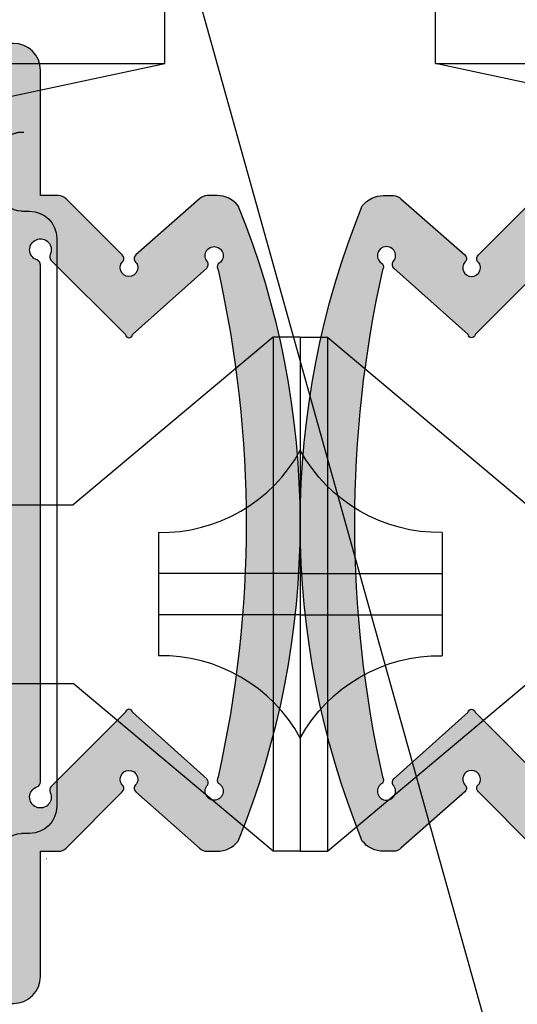
# Model space of a CAD drawing. Units: millimetres. Extents: x -3805 to 9591, y -1770 to 4531.
# Drawn here: x 2211 to 2220, y 664 to 682 of the extents above; entities that cross this region are included whole.
import ezdxf
from ezdxf import colors
from ezdxf.entities.mleader import LeaderData, LeaderLine
from ezdxf.math import Vec2, Vec3

# ---------------------------------------------------------------- set-up
doc = ezdxf.new("R2010")
doc.units = ezdxf.units.MM
doc.header["$LTSCALE"] = 0.838525
doc.layers.get('Defpoints').update_dxf_attribs({"lineweight": 5})
for name, color, linetype in [('100a', 252, 'Continuous'), ('acces', 252, 'Continuous'), ('arcering rubbers', 253, 'Continuous'), ('gray', 252, 'Continuous')]:
    doc.layers.add(name, color=color, linetype=linetype)
doc.styles.add('profielen', font='micross.ttf')
doc.dimstyles.new('blyweert', dxfattribs={"dimtxt": 3, "dimasz": 2.5, "dimexe": 1.25, "dimexo": 0.625, "dimgap": 1, "dimtad": 1, "dimdec": 8, "dimrnd": 0.5, "dimtxsty": 'profielen', "dimcen": 2.5, "dimclrd": 252, "dimclre": 252, "dimclrt": 252, "dimadec": 0, "dimazin": 0, "dimtfac": 1, "dimtdec": 8, "dimtmove": 0, "dimatfit": 3, "dimfxl": 0, "dimarcsym": 0})

# ---------------------------------------------------------------- blocks, each defined once
blk = doc.blocks.new('wiel')
for p, q in [((-2.5, 24.22903175849825), (-2.5, 25.77954201571575)), ((2.500000000000909, 24.22903175849851), (2.500000000000909, 25.77954201571598)), ((-2.5, 24.22903175849825), (-28.50000000000546, 24.22903175849692)), ((-9.000000000001364, 22.84741410764224), (-2.5, 24.22903175849825)), ((28.50000000000637, 24.22903175849981), (2.500000000000909, 24.22903175849845)), ((9.000000000002274, 22.84741410764312), (2.500000000000909, 24.22903175849851)), ((5.150053306696464, 21.50000000000907), (4.999923847579339, 21.50000000000907)), ((4.500000000000909, 21.00007615243069), (4.500000000000909, 10.49992384758278)), ((4.999923847579339, 10.00000000000435), (5.150053306696464, 10.00000000000438)), ((4.691671330998815, 9.528011591155263), (4.691970006158044, 9.52801336374253))]:
    blk.add_line(p, q)
for centre, major_axis, ratio, start_param, end_param in [((5.149946685186023, 21.85005331482458), (0.2475627662093363, -0.2475627662095113), 0.9996954598819366, 5.497939437029775, 7.068431177329494), ((5.000076164023085, 20.99992383598689), (-0.3536610945847621, 0.3536610945850155), 0.9996954598819412, 5.497939437029864, 7.068431177329608), ((5.000076164023085, 10.50007616402652), (-0.3536610945849123, -0.3536610945849046), 0.9996954598818352, 5.497939437030023, 7.068431177329874), ((5.149946685186023, 9.649946685188837), (-0.2475627662093358, -0.2475627662095368), 0.9996954598818341, 2.356346783439783, 3.926838523739603)]:
    blk.add_ellipse(centre, major_axis=major_axis, ratio=ratio, start_param=start_param, end_param=end_param)
blk.add_rational_spline([(5.49838269383099, 22.64843600053442), (5.498471870025242, 22.85353213283954), (5.337638236793737, 22.98257797399603), (5.110061318263433, 22.96000801157663)], [1, 0.804809640382788, 0.804809640382788, 1], degree=3)
blk = doc.blocks.new('*D440')
at = {"color": 252, "lineweight": -2}
for p, q in [((2209.85510343153, 663.5274539500668), (2209.85510343153, 645.381412676022)), ((2221.85510343153, 663.5274539500668), (2221.85510343153, 645.381412676022)), ((2219.35510343153, 646.631412676022), (2212.35510343153, 646.631412676022))]:
    blk.add_line(p, q, dxfattribs=at)
at = {"color": 252}
for points in [[(2212.35510343153, 647.0480793426887), (2212.35510343153, 646.2147460093554), (2209.85510343153, 646.631412676022)], [(2219.35510343153, 647.0480793426887), (2219.35510343153, 646.2147460093554), (2221.85510343153, 646.631412676022)]]:
    blk.add_solid(points, dxfattribs=at)
at = {"layer": 'Defpoints', "color": 0}
for p in [(2209.85510343153, 664.1524539500668), (2221.85510343153, 664.1524539500668), (2209.85510343153, 646.631412676022)]:
    blk.add_point(p, dxfattribs=at)
at = {"color": 252, "insert": (2215.85510343153, 649.1569924850261), "char_height": 3, "attachment_point": 5, "style": 'profielen'}
blk.add_mtext('12', dxfattribs=at)
blk = doc.blocks.new('A-GS-150_geklemd')
at = {"layer": 'arcering rubbers'}
h = blk.add_hatch(color=256, dxfattribs=at)
h.dxf.hatch_style = 1
edge = h.paths.add_edge_path()
edge.add_arc((-4.843645640725554, 8.374766326358184), 0.5000000000002558, 2.927436071331613e-11, 90.00000000017911, ccw=False)
edge.add_line((-4.343645640725298, 8.37476632635844), (-4.343645640725298, 5.560291224810499))
edge.add_line((-4.343645640725298, 5.560291224810499), (-4.343645640727117, 4.945557901373832))
edge.add_line((-4.343645640727117, 4.945557901373832), (-2.424075027483922, 4.945557901373832))
edge.add_line((-2.424075027483922, 4.945557901373832), (-2.424075027483922, 5.288940833368542))
edge.add_arc((-1.92407502748449, 5.288940833368709), 0.4999999999994325, 51.51230761590972, 180.0000000000191, ccw=False)
edge.add_line((-1.612901771757606, 5.680311763459031), (-0.3776534885455469, 4.698184067287912))
edge.add_arc((-1.000000000000719, 3.915442207106015), 1.000000000000719, 1.0487610779819079e-10, 51.51230761589147, ccw=False)
edge.add_line((4.795033766181069e-16, 3.915442207107844), (0, 0))
edge.add_line((0, 0), (-4.795033766176614e-16, -3.915442207104206))
edge.add_arc((-1.000000000001655, -3.915442207102835), 1.000000000001655, 308.4876923841343, 359.99999999992144, ccw=False)
edge.add_line((-0.3776534885455481, -4.698184067285183), (-1.612901771757607, -5.680311763455393))
edge.add_arc((-1.924075027484491, -5.288940833365071), 0.4999999999994322, 179.9999999999808, 308.4876923840902, ccw=False)
edge.add_line((-2.424075027483923, -5.288940833364904), (-2.424075027483923, -4.945557901370194))
edge.add_line((-2.424075027483923, -4.945557901370194), (-4.343645640727119, -4.945557901370193))
edge.add_line((-4.343645640727119, -4.945557901370193), (-4.3436456407253, -5.560291224810498))
edge.add_line((-4.3436456407253, -5.560291224810498), (-4.3436456407253, -8.37476632635844))
edge.add_arc((-4.843645640725556, -8.374766326358184), 0.5000000000002558, 269.9999999998209, 359.99999999997067, ccw=False)
edge.add_line((-4.843645640727119, -8.87476632635844), (-5.043645640724209, -8.87476632635844))
edge.add_arc((-5.043645640724209, -8.37476632635844), 0.5, 180, 270, ccw=False)
edge.add_line((-5.543645640724209, -8.37476632635844), (-5.543645640726028, -6.060291224765023))
edge.add_line((-5.543645640726028, -6.060291224765023), (-5.875016490435883, -6.060291224741376))
edge.add_arc((-5.875016490423532, -5.860291224738668), 0.2000000000027082, 225.0000000004784, 269.99999999646144, ccw=False)
edge.add_line((-6.016437846661575, -6.001712580979073), (-7.053881194934548, -4.964269232705191))
edge.add_arc((-6.983170516815441, -4.893558554586684), 0.1000000000002152, 154.4712206342584, 224.9999999997571, ccw=False)
edge.add_arc((-7.178881194934366, -4.726801375856098), 0.1625321431516337, 310.46181176069, 589.53818823931)
edge.add_arc((-7.374591873053263, -4.893558554586688), 0.1000000000001924, -44.99999999976649, 25.528779365750722, ccw=False)
edge.add_line((-7.303881194934184, -4.964269232705191), (-8.483294274674881, -6.001712580722596))
edge.add_arc((-8.624715630912577, -5.860291224483029), 0.2000000000018699, 269.9999999911932, 314.9999999996211, ccw=False)
edge.add_line((-8.624715630943319, -6.060291224484899), (-8.806086480866908, -6.060291224435786))
edge.add_arc((-8.806086480830706, -5.560291224435385), 0.5000000000004006, 218.4231735532516, 269.99999999585157, ccw=False)
edge.add_arc((5.27019345018509, 2.155269264651702e-11), 15.6138390909103, 157.9129960360115, 202.0870039640151, ccw=False)
edge.add_arc((-8.806086480832667, 5.560291224470178), 0.5000000000019891, 90.00000000361109, 141.5768264466604, ccw=False)
edge.add_line((-8.80608648086418, 6.060291224472167), (-8.624715630934224, 6.060291224492176))
edge.add_arc((-8.624715630919326, 5.860291224489383), 0.2000000000027935, 45.00000000048868, 90.00000000426797, ccw=False)
edge.add_line((-8.483294274681247, 6.001712580729873), (-7.303881194934182, 4.964269232743391))
edge.add_arc((-7.374591873052618, 4.893558554625344), 0.09999999999941636, -25.52877936567438, 44.99999999984283, ccw=False)
edge.add_arc((-7.178881194934364, 4.726801375895211), 0.1625321431516317, 130.4618117606906, 409.5381882393094)
edge.add_arc((-6.983170516816084, 4.893558554625339), 0.09999999999943829, 135.0000000001662, 205.5287793656655, ccw=False)
edge.add_line((-7.053881194934546, 4.964269232743391), (-6.016437846661574, 6.001712581017274))
edge.add_arc((-5.875016490466919, 5.860291224757411), 0.1999999999857859, 89.99999999058741, 134.9999999867907, ccw=False)
edge.add_line((-5.875016490434063, 6.060291224743197), (-5.543645640726026, 6.060291224765025))
edge.add_line((-5.543645640726026, 6.060291224765025), (-5.543645640724207, 8.37476632635844))
edge.add_arc((-5.043645640724207, 8.37476632635844), 0.5, 90, 180, ccw=False)
edge.add_line((-5.043645640724207, 8.87476632635844), (-4.843645640727117, 8.87476632635844))
edge = h.paths.add_edge_path(flags=16)
edge.add_line((-7.245302551170971, 3.491477026608664), (-8.614116749161985, 4.718321492835458))
edge.add_arc((-8.543406071041808, 4.789032170953773), 0.1000000000008357, 154.4712206337282, 224.9999999992454, ccw=False)
edge.add_arc((-8.751429780595812, 4.950222339964522), 0.1667928742670685, 314.9254507163003, 603.3765714284921)
edge.add_arc((-8.907202300213681, 4.742510756902724), 0.09999999999890523, -33.701723189807524, 35.876197324499174, ccw=False)
edge.add_arc((12.054187192321, 3.857120066015028e-11), 21.39783283304699, 167.3472295018616, 192.6527704983052)
edge.add_arc((-8.907202300199982, -4.742510756889224), 0.1000000000004522, -35.87619732311259, 33.70172319119507, ccw=False)
edge.add_arc((-8.751429780578663, -4.950222339948612), 0.1667928742662037, 116.6234285719557, 405.0745492842224)
edge.add_arc((-8.543406071027169, -4.789032170938953), 0.09999999999942379, 135.0000000001605, 205.5287793656717, ccw=False)
edge.add_line((-8.614116749145614, -4.718321492820905), (-7.245302551170971, -3.491477026569554))
edge.add_arc((-7.178881194933456, -3.499844743849899), 0.06694636104311166, 7.1802573214934, 172.8197426785066, ccw=False)
edge.add_line((-7.112459838695941, -3.491477026569554), (-5.743645640721298, -4.860291224544198))
edge.add_arc((-5.814356318839734, -4.931001902662246), 0.09999999999941636, -25.52877936567438, 44.99999999984283, ccw=False)
edge.add_arc((-5.543645640721544, -5.060291224544018), 0.200000000000349, 154.4712206344054, 430.5287793641619)
edge.add_arc((-5.443645640714244, -4.777448512070688), 0.1000000000008695, 179.9999999985033, 250.528779364015, ccw=False)
edge.add_line((-5.543645640715114, -4.777448512068076), (-5.543645640505928, 4.777448512289994))
edge.add_arc((-5.443645640505355, 4.77744851228757), 0.1000000000005725, 109.4712206331013, 179.9999999986113, ccw=False)
edge.add_arc((-5.543645640499641, 5.060291224766133), 0.2000000000012405, 289.4712206332652, 565.5287793655349)
edge.add_arc((-5.814356318619199, 4.931001902884811), 0.09999999999956467, -45.000000000281375, 25.528779365223215, ccw=False)
edge.add_line((-5.743645640501199, 4.860291224766116), (-7.112459838695941, 3.491477026608664))
edge.add_arc((-7.178881194933456, 3.499844743889008), 0.06694636104311161, 187.180257321493, 352.81974267850694, ccw=False)
edge = h.paths.add_edge_path(flags=16)
edge.add_arc((-1.400000000000184, -3.795557901370061), 0.2000000000012754, 220.0052008847198, 359.9999999998578)
edge.add_line((-1.199999999998909, -3.795557901370557), (-1.199999999998909, -7.90137164585758e-06))
edge.add_line((-1.199999999998909, -7.901371645710623e-06), (-1.199999999998908, 3.795542098629085))
edge.add_arc((-1.400000000000183, 3.795542098628588), 0.2000000000012752, 1.422344053541416e-10, 139.9947991152802)
edge.add_arc((-1.936190264740786, 4.245542098628547), 0.5000000000005539, 270.0000000001237, 319.9947991152656, ccw=False)
edge.add_line((-1.936190264739707, 3.745542098627994), (-3.877266328854602, 3.745542098627994))
edge.add_arc((-3.877266328855059, 3.445542098628268), 0.2999999999997258, 89.99999999991272, 179.9999999999134)
edge.add_line((-4.177266328854785, 3.445542098628721), (-4.177266328854785, -7.90137164541349e-06))
edge.add_line((-4.177266328854785, -7.901371645346013e-06), (-4.177266328854785, -3.445557901370193))
edge.add_arc((-3.877266328855059, -3.445557901369741), 0.2999999999997254, 180.0000000000864, 270.0000000000871)
edge.add_line((-3.877266328854603, -3.745557901369466), (-1.936190264739708, -3.745557901369466))
edge.add_arc((-1.936190264740788, -4.24555790137002), 0.5000000000005547, 40.00520088473428, 89.99999999987631, ccw=False)
for points in [[(-4.843645640727117, 8.87476632635844, -0.4142135623738609), (-4.343645640725298, 8.37476632635844), (-4.343645640725298, 5.560291224810499), (-4.343645640727117, 4.945557901373832), (-2.424075027483922, 4.945557901373832), (-2.424075027483922, 5.288940833368542, -0.6278321421365594), (-1.612901771757606, 5.680311763459031), (-0.377653488545547, 4.698184067287912, -0.2286279083875236), (4.795033766181069e-16, 3.915442207107844), (0, 0), (-4.795033766176614e-16, -3.915442207104206, -0.2286279083875255), (-0.3776534885455481, -4.698184067285183), (-1.612901771757607, -5.680311763455393, -0.6278321421365596), (-2.424075027483923, -5.288940833364904), (-2.424075027483923, -4.945557901370194), (-4.343645640727119, -4.945557901370193), (-4.3436456407253, -5.560291224810498), (-4.3436456407253, -8.37476632635844, -0.4142135623738608), (-4.843645640727119, -8.87476632635844), (-5.043645640724209, -8.87476632635844, -0.4142135623730951), (-5.543645640724209, -8.37476632635844), (-5.543645640726028, -6.060291224765023), (-5.875016490435883, -6.060291224741376, -0.1989123673614376), (-6.016437846661575, -6.001712580979073), (-7.053881194934548, -4.964269232705191, -0.3178372451957314), (-7.073407409521679, -4.85046211395911, 2.713402957283269), (-7.284354980347053, -4.85046211395911, -0.3178372451958205), (-7.303881194934184, -4.964269232705191), (-8.483294274674881, -6.001712580722596, -0.1989123674178872), (-8.624715630943319, -6.060291224484899), (-8.806086480866908, -6.060291224435786, -0.2289241590218717), (-9.19780756434575, -5.871023573459751, -0.195168365794742), (-9.197807564348478, 5.871023573496132, -0.2289241590239353), (-8.80608648086418, 6.060291224472167), (-8.624715630934224, 6.060291224492176, -0.1989123673968006), (-8.483294274681247, 6.001712580729873), (-7.303881194934182, 4.964269232743391, -0.3178372451958187), (-7.284354980347051, 4.85046211399822, 2.713402957283226), (-7.073407409521677, 4.85046211399822, -0.3178372451957346), (-7.053881194934546, 4.964269232743391), (-6.016437846661574, 6.001712581017274, -0.1989123673624362), (-5.875016490434063, 6.060291224743197), (-5.543645640726026, 6.060291224765025), (-5.543645640724207, 8.37476632635844, -0.4142135623730951), (-5.043645640724207, 8.87476632635844)], [(-7.245302551170971, 3.491477026608664), (-8.614116749161985, 4.718321492835458, -0.3178372451958204), (-8.633642963748207, 4.832128611582449, 3.098422401315499), (-8.826173783197374, 4.801114335547028, -0.3132752059953525), (-8.824008556752416, 4.687023812053668, 0.110867173886539), (-8.824008556738773, -4.687023812037295, -0.3132752059953559), (-8.826173783181003, -4.801114335532474, 3.098422401318965), (-8.633642963732745, -4.832128611566076, -0.3178372451957925), (-8.614116749145614, -4.718321492820905), (-7.245302551170971, -3.491477026569554, -0.8819248368445979), (-7.112459838695941, -3.491477026569554), (-5.743645640721298, -4.860291224544198, -0.3178372451958205), (-5.724119426134167, -4.974098343289369, 2.607045901001757), (-5.476978974050327, -4.871729416228844, -0.3178372451957931), (-5.543645640715114, -4.777448512068076), (-5.543645640505928, 4.777448512289994, -0.3178372451957859), (-5.476978973836593, 4.871729416447125, 2.607045901087255), (-5.724119425913158, 4.974098343511288, -0.3178372451957593), (-5.743645640501199, 4.860291224766116), (-7.112459838695941, 3.491477026608664, -0.8819248368446053)], [(-1.553197218498099, -3.924129329941934, 0.7001737193721235), (-1.199999999998909, -3.795557901370557), (-1.199999999998909, -7.901371645710623e-06), (-1.199999999998908, 3.795542098629085, 0.7001737193721235), (-1.553197218498098, 3.924113527200461, -0.2216708542871347), (-1.936190264739707, 3.745542098627994), (-3.877266328854602, 3.745542098627994, 0.4142135623730984), (-4.177266328854785, 3.445542098628721), (-4.177266328854785, -7.901371645346013e-06), (-4.177266328854785, -3.445557901370193, 0.4142135623730985), (-3.877266328854603, -3.745557901369466), (-1.936190264739708, -3.745557901369466, -0.2216708542871348)]]:
    blk.add_lwpolyline(points, format="xyb", close=True)
blk = doc.blocks.new('48x60')
at = {"layer": '100a'}
for p, q in [((337.8045319589128, -85.46551525601828), (334.1100958218707, -88.56551525601836)), ((338.3045319589128, -85.46551525601836), (337.8045319589128, -85.46551525601836)), ((337.8045319589128, -85.46551525601836), (337.8045319589128, -94.96551525601836)), ((338.3045319589128, -85.46551525601836), (338.3045319589128, -94.96551525601836)), ((335.6831689387842, -89.07551525601613), (335.6831689387842, -91.35551525601979)), ((338.3045319589128, -89.83551525601834), (335.6831689387842, -89.83551525601834)), ((338.3045319589128, -90.59551525601829), (335.6831689387842, -90.59551525601829)), ((337.8045319589128, -94.96551525601836), (334.1100958218706, -91.86551525601837)), ((338.3045319589128, -94.96551525601836), (337.8045319589128, -94.96551525601836))]:
    blk.add_line(p, q, dxfattribs=at)
for centre, start, end in [((335.7385027564467, -86.15056655979097), 268.9162148080096, 331.2984754741103), ((335.7385027564467, -94.28046395224565), 28.70152452588973, 91.08378519199044)]:
    blk.add_arc(centre, 2.925472048565688, start, end, dxfattribs=at)
blk = doc.blocks.new('48x38')
for p, q in [((-5221.382331538945, 976.7191543569212), (-5219.80067691226, 976.7191543569212)), ((-5222.282331538944, 973.4191543569211), (-5219.80067691226, 973.4191543569211))]:
    blk.add_line(p, q)
at = {"layer": '100a'}
for p, q in [((-5216.106240775218, 979.8191543569212), (-5219.80067691226, 976.7191543569212)), ((-5215.606240775218, 979.8191543569212), (-5216.106240775218, 979.8191543569212)), ((-5216.106240775218, 979.8191543569212), (-5216.106240775218, 970.3191543569212)), ((-5215.606240775218, 979.8191543569212), (-5215.606240775218, 970.3191543569212)), ((-5218.227603795346, 976.2091543569234), (-5218.227603795346, 973.9291543569198)), ((-5215.606240775218, 975.4491543569212), (-5218.227603795346, 975.4491543569212)), ((-5215.606240775218, 974.6891543569212), (-5218.227603795346, 974.6891543569212)), ((-5216.106240775218, 970.3191543569212), (-5219.80067691226, 973.4191543569211)), ((-5215.606240775218, 970.3191543569212), (-5216.106240775218, 970.3191543569212))]:
    blk.add_line(p, q, dxfattribs=at)
for centre, start, end in [((-5218.172269977684, 979.1341030531486), 268.9162148079965, 331.2984754741176), ((-5218.172269977684, 971.0042056606939), 28.70152452588241, 91.08378519200348)]:
    blk.add_arc(centre, 2.925472048565688, start, end, dxfattribs=at)

msp = doc.modelspace()

# ---------------------------------------------------------------- block references
at = {"xscale": -1}
for name, p in [('A-GS-150_geklemd', (2205.511457790804, 672.4024539500655)), ('48x60', (2554.159635390443, 761.3114374474306))]:
    msp.add_blockref(name, p, dxfattribs=at)
for name, p in [('A-GS-150_geklemd', (2226.198749072257, 672.4024539500655)), ('48x38', (7431.461344206749, -303.9732321655089))]:
    msp.add_blockref(name, p)
at = {"layer": 'acces', "xscale": -1}
msp.add_blockref('wiel', (2215.85510343153, 656.6734221915016), dxfattribs=at)

# ---------------------------------------------------------------- dimensions: what is measured, and where the dimension line sits
dim = msp.add_linear_dim(base=(2209.85510343153, 646.631412676022), p1=(2221.85510343153, 664.1524539500668), p2=(2209.85510343153, 664.1524539500668), angle=180, dimstyle='blyweert', override={"dimtmove": 1})
dim.commit()
dim.dimension.update_dxf_attribs({"geometry": '*D440', "text_midpoint": (2215.85510343153, 649.1569924850261)})

# ---------------------------------------------------------------- leaders
at = {"layer": 'gray'}
ml = msp.add_multileader_mtext('Standard', dxfattribs=at)
ml.set_content('A-06-040', color=256, style='profielen')
ml.set_leader_properties()
ml.build(insert=Vec2(0, 0))
ml.multileader.update_dxf_attribs({"arrow_head_size": 3})
ctx = ml.context
ctx.base_point, ctx.char_height, ctx.arrow_head_size, ctx.plane_origin = Vec3(2228.8349338076, 657.5518788603956), 2.5, 3, Vec3(2211.487587642777, 691.0366173838308)
notes = []
notes.append((ctx, [(1, (1, 1, 0), (2220.8349338076, 657.5518788603956), (1, 0), 8, [(0, [(2211.487587642777, 691.0366173838308)], 0, [])])]))
ctx.mtext.insert, ctx.mtext.flow_direction = Vec3(2230.8349338076, 658.8231953678991), 5
for ctx, leaders in notes:
    for number, flags, end, landing, length, lines in leaders:
        leader = LeaderData()
        leader.index, (leader.has_last_leader_line, leader.has_dogleg_vector, leader.attachment_direction) = number, flags
        leader.last_leader_point, leader.dogleg_vector, leader.dogleg_length = Vec3(end), Vec3(landing), length
        for number, points, colour, breaks in lines:
            line = LeaderLine()
            line.index, line.vertices, line.color, line.breaks = number, Vec3.list(points), colors.encode_raw_color(colour), breaks
            leader.lines.append(line)
        ctx.leaders.append(leader)

doc.saveas('drawing.dxf')
